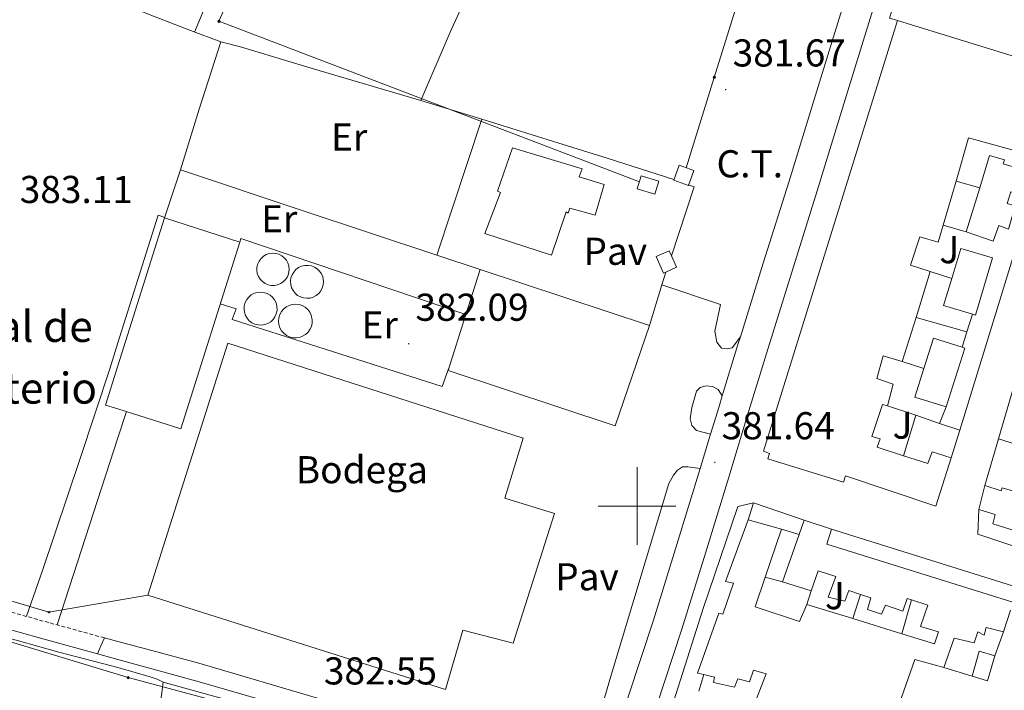
# Model space of a CAD drawing. Units: metres. Extents: x 597286 to 601783, y 4661627 to 4664659.
# Drawn here: x 599341 to 599595, y 4663452 to 4663625 of the extents above; entities that cross this region are included whole.
import ezdxf
from ezdxf.enums import TextEntityAlignment as Align

# ---------------------------------------------------------------- set-up
doc = ezdxf.new("R2010")
doc.units = ezdxf.units.M
doc.header["$MEASUREMENT"] = 0
doc.linetypes.add('TRAZOSX2', pattern=[1.5, 1, -0.5])
for name, color, linetype, lineweight in [('Carátula', 7, 'Continuous', 5), ('Level 15', 1, 'Continuous', 0), ('Level 16', 1, 'Continuous', 0), ('Level 19', 252, 'Continuous', 0), ('Level 20', 19, 'Continuous', 0), ('Level 21', 19, 'Continuous', 0), ('Level 25', 1, 'Continuous', 0), ('Level 26', 92, 'Continuous', 0), ('Level 32', 19, 'Continuous', 0), ('Level 33', 5, 'Continuous', 0), ('Level 36', 19, 'Continuous', 40), ('Level 37', 92, 'Continuous', 0), ('Level 41', 19, 'Continuous', 0), ('Level 44', 1, 'Continuous', 0), ('Level 52', 1, 'Continuous', 13), ('Level 54', 13, 'Continuous', 0), ('Level 63', 7, 'Continuous', 0), ('Level 7', 1, 'Continuous', 0)]:
    doc.layers.add(name, color=color, linetype=linetype, lineweight=lineweight)
doc.styles.add('Arial', font='ARIAL.TTF', dxfattribs={"height": 0.2})

# ---------------------------------------------------------------- blocks, each defined once
blk = doc.blocks.new('5PATER')
at = {"layer": 'Carátula', "linetype": 'Continuous', "lineweight": 5}
h = blk.add_hatch(color=250, dxfattribs=at)
edge = h.paths.add_edge_path()
edge.add_ellipse((0, 0), major_axis=(-1.33, -1.34), ratio=0.999422, start_angle=0, end_angle=360)
blk = doc.blocks.new('5PTT')
at = {"layer": 'Carátula', "color": 250, "linetype": 'Continuous', "lineweight": 25}
blk.add_circle((0, 0, 0), 2, dxfattribs=at)
blk = doc.blocks.new('5PELE')
at = {"layer": 'Carátula', "linetype": 'Continuous', "lineweight": 5}
h = blk.add_hatch(color=9, dxfattribs=at)
edge = h.paths.add_edge_path()
edge.add_arc((0, 0), 2.85, 359.999, 719.999)
at = {"layer": 'Carátula', "color": 252, "linetype": 'Continuous', "lineweight": 5}
blk.add_circle((0, 0, 0), 2.85, dxfattribs=at)

msp = doc.modelspace()

# ---------------------------------------------------------------- linework, layer by layer
at = {"layer": 'Level 15', "linetype": 'Continuous', "lineweight": 13}
for points in [[(599532.57, 4663514.16, 392.17), (599567.1, 4663625.24, 390.69), (599596.64, 4663616.1, 386.23)], [(599599.38, 4663591.12, 385.58), (599585.42, 4663594.97, 382.96), (599582.19, 4663583.8, 383.23), (599578.91, 4663572.43, 383.5), (599577.63, 4663568.02, 383.61), (599572.85, 4663569.47, 386.55), (599570.48, 4663562.13, 385.86), (599575.56, 4663560.52, 384.55), (599571.89, 4663548.67, 384.3), (599568.35, 4663537.27, 384.05), (599563.39, 4663538.72, 386.86), (599561.82, 4663532.94, 384.44), (599566.03, 4663531.44, 383.78), (599564.57, 4663525.89, 383.97), (599563.24, 4663526.24, 384.01), (599560.49, 4663517.97, 384.71), (599562.66, 4663517.32, 384.78), (599561.89, 4663515.17, 387.09), (599568.65, 4663513, 385.39), (599574.96, 4663510.97, 383.81), (599576.03, 4663513.95, 383.83), (599580.97, 4663512.44, 383.98), (599576.99, 4663499.96, 385.06), (599553.71, 4663507.8, 391.85), (599553.18, 4663506.18, 391.8), (599533.7, 4663512.19, 392.17), (599534.17, 4663513.57, 392.19), (599532.57, 4663514.16, 392.17)], [(599460.81, 4663570.28, 386.31), (599464.78, 4663580.9, 405.64), (599464.03, 4663581.2, 405.65), (599467.92, 4663592.42, 405.15), (599485.9, 4663586.99, 391.69), (599485.09, 4663584.87, 387.23), (599491.57, 4663582.9, 387.25), (599489.2, 4663575.01, 387.15), (599482.7, 4663576.83, 392.37), (599482.29, 4663575.56, 392.38), (599481.73, 4663575.86, 385.67), (599477.98, 4663564.68, 385.74), (599460.81, 4663570.28, 385.92)], [(599584.83, 4663570.72, 383.39), (599588.29, 4663582.05, 384.3), (599590.84, 4663590.42, 384.97), (599594.66, 4663589.26, 384.96), (599594.35, 4663588.25, 384.98), (599598.34, 4663587.03, 385.01), (599600.16, 4663586.48, 385.02), (599598.3, 4663580.39, 385.01), (599596.27, 4663581.01, 385.02), (599595.36, 4663578.01, 385.9), (599597.4, 4663577.42, 385.98), (599595.68, 4663571.43, 385.16), (599593.2, 4663572.38, 383.37), (599591.79, 4663568.32, 383.15), (599584.83, 4663570.72, 383.39)], [(599501.06, 4663585.19, 385.3), (599505.61, 4663583.81, 385.51), (599504.58, 4663580.42, 385.36), (599500.04, 4663581.8, 385.15), (599501.06, 4663585.19, 385.3)], [(599378.26, 4663574.31, 390.38), (599366.25, 4663536.18, 390.8), (599363.07, 4663526.06, 390.91), (599366.25, 4663525.05, 390.81), (599382.41, 4663519.96, 390.3), (599397.67, 4663568.04, 389.95), (599378.26, 4663574.31, 389.69)], [(599579, 4663551.69, 386.58), (599581.09, 4663558.69, 386.51), (599583.4, 4663566.43, 386.43), (599591.57, 4663564, 386.12), (599587.18, 4663549.25, 386.27), (599586.42, 4663549.48, 386.3), (599579, 4663551.69, 386.58)], [(599507.44, 4663560.35, 384.34), (599506.84, 4663560.09, 384.33), (599504.96, 4663564.33, 384.15), (599508.32, 4663565.82, 384.19), (599508.88, 4663564.56, 384.24)], [(599508.88, 4663564.56, 384.24), (599510.2, 4663561.58, 384.37), (599507.44, 4663560.35, 384.34)], [(599503.18, 4663546.55, 388.32), (599494.4, 4663520.69, 389.31), (599451.33, 4663535, 389.02), (599455.92, 4663549.4, 388.43), (599459.62, 4663561.03, 387.95)], [(599459.62, 4663561.03, 387.75), (599503.18, 4663546.55, 388.32)], [(599571.59, 4663528.11, 387.3), (599573.93, 4663535.5, 387.08), (599576.39, 4663543.29, 386.85), (599583.74, 4663540.97, 386.69), (599584.42, 4663540.75, 386.68), (599579.62, 4663525.57, 387.13), (599571.59, 4663528.11, 387.3)], [(599394.52, 4663542.03, 389.18), (599470.7, 4663517.51, 390.36), (599465.97, 4663502.06, 388.25), (599478.75, 4663498.09, 389.42), (599468.09, 4663464.63, 389.43), (599455.13, 4663468.02, 393.47), (599450.63, 4663452.68, 391.22), (599373.99, 4663477, 390.33), (599394.52, 4663542.03, 389.45)], [(599605.91, 4663490.94, 385.31), (599591.64, 4663495.42, 385.27), (599592.25, 4663497.8, 384.96), (599588.05, 4663499.15, 384.63), (599589.64, 4663505.33, 384.46)], [(599589.64, 4663505.33, 384.46), (599593.81, 4663503.92, 386.85), (599594.07, 4663504.73, 386.69), (599601.54, 4663502.6, 384.83)], [(599529.99, 4663448.29, 383.89), (599533.23, 4663456.76, 384.01), (599529.99, 4663457.71, 385.07), (599529, 4663454.66, 385.27), (599525.93, 4663455.44, 386.32), (599525.08, 4663453.33, 385.7), (599519.74, 4663454.51, 385.7), (599519.98, 4663455.92, 385.7), (599517.17, 4663456.53, 385.89), (599515.59, 4663456.88, 386), (599521.1, 4663472.4, 385.55), (599522.12, 4663472.13, 385.46), (599524.83, 4663480.08, 385.46), (599522.75, 4663480.54, 388.42), (599528.62, 4663496.43, 388.21), (599537.21, 4663494.05, 388.5), (599533.01, 4663481.64, 386.14), (599530.43, 4663474.02, 384.69), (599541.9, 4663470.26, 384.51), (599543.71, 4663474.66, 383.86), (599555.61, 4663470.97, 384.35), (599568.25, 4663467.06, 384.87), (599576.65, 4663464.46, 385.22), (599577.69, 4663467.57, 384.83), (599573, 4663468.98, 384.71), (599574.92, 4663474.43, 384.98), (599570.75, 4663475.8, 384.77), (599569.56, 4663476.19, 384.71), (599568.46, 4663472.9, 384.83), (599564.01, 4663474.43, 385.36), (599562.99, 4663472.16, 385.17), (599559.37, 4663473.36, 385.27), (599560.22, 4663476.32, 387.63), (599557.55, 4663477.21, 386.54), (599554.54, 4663478.22, 385.3), (599553.58, 4663475.46, 384.93), (599549.21, 4663476.54, 384.95), (599551.21, 4663481.86, 384.75), (599546.71, 4663483.33, 384.96), (599544.83, 4663478.18, 383.94), (599537.51, 4663480.46, 383.91), (599541.74, 4663492.68, 384.79), (599543.02, 4663496.38, 385.06), (599550.14, 4663494.03, 384.96), (599548.94, 4663490.22, 385.01), (599596.87, 4663475.18, 384.15)], [(599596.23, 4663473.18, 384.16), (599594.43, 4663467.57, 384.19), (599589.98, 4663468.72, 384.54), (599589.42, 4663466.73, 384.56), (599587.85, 4663467.58, 384.56), (599586.83, 4663464.69, 384.56), (599581.7, 4663465.96, 385.47), (599579.02, 4663458.41, 383.33), (599571.59, 4663460.43, 385.11), (599564.7, 4663440.8, 385.43)], [(599592.15, 4663461.42, 383.68), (599590.28, 4663454.96, 383.68), (599586.31, 4663456.11, 383.68), (599588.18, 4663462.57, 383.68), (599592.15, 4663461.42, 383.68)]]:
    msp.add_polyline3d(points, dxfattribs=at)
at = {"layer": 'Level 15', "color": 5, "linetype": 'Continuous', "lineweight": 0}
for points in [[(599410.37, 4663561.07, 391.7), (599410.29, 4663561.9, 391.7), (599410.04, 4663562.7, 391.7), (599409.64, 4663563.43, 391.7), (599409.1, 4663564.06, 391.7), (599408.44, 4663564.58, 391.7), (599407.7, 4663564.96, 391.7), (599406.89, 4663565.18, 391.7), (599406.06, 4663565.23, 391.7), (599405.23, 4663565.12, 391.7), (599404.45, 4663564.85, 391.7), (599403.73, 4663564.43, 391.7), (599403.11, 4663563.87, 391.7), (599402.61, 4663563.2, 391.7), (599402.26, 4663562.44, 391.7), (599402.06, 4663561.63, 391.7), (599402.03, 4663560.8, 391.7), (599402.16, 4663559.98, 391.7), (599402.46, 4663559.2, 391.7), (599402.9, 4663558.49, 391.7), (599403.48, 4663557.89, 391.7), (599404.16, 4663557.41, 391.7), (599404.93, 4663557.08, 391.7), (599405.75, 4663556.91, 391.7), (599406.58, 4663556.9, 391.7), (599407.4, 4663557.06, 391.7), (599408.17, 4663557.38, 391.7), (599408.86, 4663557.85, 391.7), (599409.45, 4663558.44, 391.7), (599409.9, 4663559.14, 391.7), (599410.21, 4663559.91, 391.7), (599410.37, 4663561.07, 391.7)], [(599419.02, 4663559.09, 391.99), (599418.68, 4663559.87, 391.99), (599418.2, 4663560.57, 391.99), (599417.59, 4663561.16, 391.99), (599416.88, 4663561.62, 391.99), (599416.08, 4663561.93, 391.99), (599415.25, 4663562.07, 391.99), (599414.4, 4663562.04, 391.99), (599413.57, 4663561.85, 391.99), (599412.8, 4663561.49, 391.99), (599412.12, 4663560.99, 391.99), (599411.54, 4663560.36, 391.99), (599411.11, 4663559.63, 391.99), (599410.83, 4663558.83, 391.99), (599410.71, 4663557.99, 391.99), (599410.76, 4663557.14, 391.99), (599410.98, 4663556.32, 391.99), (599411.36, 4663555.56, 391.99), (599411.88, 4663554.89, 391.99), (599412.53, 4663554.34, 391.99), (599413.27, 4663553.93, 391.99), (599414.08, 4663553.67, 391.99), (599414.92, 4663553.58, 391.99), (599415.77, 4663553.65, 391.99), (599416.58, 4663553.9, 391.99), (599417.33, 4663554.3, 391.99), (599417.99, 4663554.84, 391.99), (599418.52, 4663555.5, 391.99), (599418.91, 4663556.26, 391.99), (599419.14, 4663557.07, 391.99), (599419.21, 4663557.92, 391.99), (599419.02, 4663559.09, 391.99)], [(599407.21, 4663551.63, 391.87), (599406.99, 4663552.45, 391.87), (599406.6, 4663553.21, 391.87), (599406.08, 4663553.88, 391.87), (599405.43, 4663554.43, 391.87), (599404.68, 4663554.85, 391.87), (599403.87, 4663555.1, 391.87), (599403.02, 4663555.19, 391.87), (599402.17, 4663555.11, 391.87), (599401.36, 4663554.87, 391.87), (599400.61, 4663554.46, 391.87), (599399.95, 4663553.91, 391.87), (599399.42, 4663553.25, 391.87), (599399.03, 4663552.49, 391.87), (599398.8, 4663551.67, 391.87), (599398.73, 4663550.82, 391.87), (599398.84, 4663549.97, 391.87), (599399.11, 4663549.17, 391.87), (599399.54, 4663548.43, 391.87), (599400.1, 4663547.79, 391.87), (599400.78, 4663547.28, 391.87), (599401.55, 4663546.91, 391.87), (599402.38, 4663546.7, 391.87), (599403.23, 4663546.66, 391.87), (599404.07, 4663546.79, 391.87), (599404.87, 4663547.09, 391.87), (599405.6, 4663547.54, 391.87), (599406.22, 4663548.12, 391.87), (599406.71, 4663548.82, 391.87), (599407.05, 4663549.6, 391.87), (599407.24, 4663550.43, 391.87), (599407.21, 4663551.63, 391.87)], [(599416.32, 4663548.04, 391.99), (599416.06, 4663549.23, 391.99), (599415.68, 4663550.01, 391.99), (599415.15, 4663550.7, 391.99), (599414.5, 4663551.27, 391.99), (599413.74, 4663551.71, 391.99), (599412.91, 4663551.98, 391.99), (599412.05, 4663552.08, 391.99), (599411.18, 4663552.01, 391.99), (599410.35, 4663551.77, 391.99), (599409.58, 4663551.36, 391.99), (599408.9, 4663550.81, 391.99), (599408.35, 4663550.14, 391.99), (599407.94, 4663549.37, 391.99), (599407.69, 4663548.54, 391.99), (599407.62, 4663547.67, 391.99), (599407.72, 4663546.81, 391.99), (599407.98, 4663545.98, 391.99), (599408.41, 4663545.22, 391.99), (599408.98, 4663544.57, 391.99), (599409.67, 4663544.03, 391.99), (599410.45, 4663543.65, 391.99), (599411.29, 4663543.43, 391.99), (599412.15, 4663543.37, 391.99), (599413.01, 4663543.5, 391.99), (599413.83, 4663543.79, 391.99), (599414.58, 4663544.24, 391.99), (599415.22, 4663544.83, 391.99), (599415.73, 4663545.53, 391.99), (599416.09, 4663546.32, 391.99), (599416.29, 4663547.17, 391.99), (599416.32, 4663548.04, 391.99)]]:
    msp.add_polyline3d(points, dxfattribs=at)
at = {"layer": 'Level 16', "color": 1, "linetype": 'Continuous', "lineweight": 13, "ltscale": 0.5}
for points in [[(599567.1, 4663625.24, 382.14), (599565.08, 4663625.87, 382.14), (599569.5, 4663640.23, 382.26), (599573.27, 4663639.07, 382.17), (599573.39, 4663639.36, 382.17)], [(599600.73, 4663590.74, 381.55), (599604.72, 4663589.72, 381.57), (599583.15, 4663519.54, 382.58)], [(599378.26, 4663574.31, 384.87), (599382.4, 4663586.72, 384.91)], [(599382.4, 4663586.72, 384.91), (599413.68, 4663576.22, 384.67), (599448.44, 4663564.73, 383.82)], [(599582.19, 4663583.8, 382.97), (599588.29, 4663582.05, 382.97)], [(599578.91, 4663572.43, 383.08), (599584.83, 4663570.72, 383.41)], [(599397.67, 4663568.04, 383.83), (599397.92, 4663569, 383.83), (599455.92, 4663549.4, 383.99)], [(599448.44, 4663564.73, 383.82), (599459.62, 4663561.03, 383.54)], [(599575.56, 4663560.52, 383.47), (599581.09, 4663558.69, 383.23)], [(599584.99, 4663544.95, 382.5), (599571.89, 4663548.67, 382.92)], [(599584.99, 4663544.95, 383.47), (599586.42, 4663549.48, 383.32)], [(599583.74, 4663540.97, 383.61), (599584.99, 4663544.95, 383.47)], [(599593.13, 4663517.32, 382.47), (599599.22, 4663538.25, 382.4), (599602.63, 4663540.33, 382.3), (599603.69, 4663539.99, 382.34)], [(599568.35, 4663537.27, 382.91), (599573.93, 4663535.5, 382.72)], [(599571.84, 4663523.41, 383.1), (599564.57, 4663525.89, 383.11)], [(599577.95, 4663521.32, 383.34), (599579.62, 4663525.57, 383.23)], [(599571.84, 4663523.41, 383.15), (599568.65, 4663513, 383.04)], [(599577.95, 4663521.32, 383.1), (599571.84, 4663523.41, 383.1)], [(599583.15, 4663519.54, 383.1), (599577.95, 4663521.32, 383.1)], [(599583.15, 4663519.54, 382.58), (599580.97, 4663512.44, 382.69)], [(599589.64, 4663505.33, 382.51), (599593.13, 4663517.32, 382.47)], [(599603.18, 4663507.57, 382.92), (599605.12, 4663513.59, 382.82), (599593.13, 4663517.32, 382.61)], [(599505.29, 4663429.7, 382.98), (599504.15, 4663432.98, 382.96), (599517.03, 4663473.58, 382.74), (599526.01, 4663499.9, 382.82), (599529.99, 4663500.86, 382.99)], [(599528.62, 4663496.43, 383.26), (599529.99, 4663500.86, 383.06)], [(599529.99, 4663500.86, 382.99), (599543.02, 4663496.38, 383.03)], [(599671.09, 4663479.74, 381.89), (599671.7, 4663465.21, 381.65), (599652.36, 4663471.55, 382.14), (599633.1, 4663477.69, 382.32), (599587.8, 4663492.79, 381.62), (599588.05, 4663499.15, 381.71)], [(599537.21, 4663494.05, 383.69), (599541.74, 4663492.68, 383.7)], [(599550.14, 4663494.03, 382.39), (599598.09, 4663479.02, 382.13), (599596.87, 4663475.18, 382.15)], [(599537.51, 4663480.46, 383.54), (599533.01, 4663481.64, 383.51)], [(599544.83, 4663478.18, 383.9), (599543.71, 4663474.66, 383.88)], [(599555.61, 4663470.97, 382.83), (599557.55, 4663477.21, 382.59)], [(599570.75, 4663475.8, 382.7), (599568.25, 4663467.06, 383.07)], [(599594.43, 4663467.57, 384.19), (599592.15, 4663461.42, 383.68)], [(599586.31, 4663456.11, 383.68), (599579.02, 4663458.41, 383.33)], [(599515.93, 4663452.29, 383.75), (599517.17, 4663456.53, 383.67)]]:
    msp.add_polyline3d(points, dxfattribs=at)
at = {"layer": 'Level 20', "color": 19, "linetype": 'Continuous', "lineweight": 0, "ltscale": 0.5}
for points in [[(599382.4, 4663586.72, 382.89), (599387.14, 4663602.4, 383.02), (599392.72, 4663619.72, 382.77), (599397.84, 4663618.44, 382.86), (599416.89, 4663612.72, 382.77), (599444.28, 4663604.63, 382.76), (599459.98, 4663599.76, 382.61)], [(599459.98, 4663599.76, 382.61), (599492.57, 4663589.65, 382.29), (599509.49, 4663584.2, 382.25)], [(599513.2, 4663582.81, 382.36), (599514.68, 4663582.37, 382.36), (599508.88, 4663564.56, 382.24)], [(599507.44, 4663560.35, 382.34), (599506.42, 4663557.04, 382.39)], [(599506.42, 4663557.04, 382.39), (599503.18, 4663546.55, 382.56)], [(599373.12, 4663417.13, 383.39), (599377.91, 4663454.59, 383.03), (599406.16, 4663446.76, 382.72), (599404.91, 4663442.66, 382.74)]]:
    msp.add_polyline3d(points, dxfattribs=at)
at = {"layer": 'Level 21', "color": 19, "linetype": 'Continuous', "lineweight": 13}
for points in [[(599595.53, 4663729.33, 378.21), (599592.6, 4663722.72, 378.39), (599589.03, 4663714.25, 378.68), (599585.81, 4663705.71, 379.03), (599582.11, 4663694.87, 379.55), (599578.51, 4663683.88, 380.07), (599574.32, 4663670.8, 380.46), (599570.14, 4663657.69, 380.63), (599565.82, 4663644.1, 380.59), (599561.54, 4663630.51, 380.58), (599553.97, 4663605.93, 380.78), (599546.41, 4663581.3, 380.98), (599539.85, 4663560.32, 381.15), (599533.32, 4663539.38, 381.33), (599528.47, 4663523.42, 381.43), (599523.62, 4663507.43, 381.52), (599517.62, 4663487.86, 381.77), (599511.54, 4663468.27, 382), (599505.05, 4663448.42, 382.06), (599499.55, 4663431.76, 382.11)], [(599557.9, 4663644.52, 380.59), (599554.21, 4663632.79, 380.58), (599546.63, 4663608.19, 380.78), (599539.07, 4663583.57, 380.98), (599532.52, 4663562.61, 381.15), (599526.62, 4663543.68, 381.31)], [(599526.62, 4663543.68, 381.31), (599525.98, 4663541.64, 381.33), (599521.97, 4663528.44, 381.41)], [(599521.97, 4663528.44, 381.41), (599521.12, 4663525.66, 381.43), (599518.96, 4663518.53, 381.47)], [(599518.96, 4663518.53, 381.47), (599516.27, 4663509.67, 381.52)], [(599516.27, 4663509.67, 381.52), (599510.28, 4663490.12, 381.77), (599504.22, 4663470.6, 382), (599497.75, 4663450.81, 382.06), (599491.91, 4663433.11, 382.11)], [(599362.78, 4663465.99, 382.73), (599366.25, 4663465.06, 382.73), (599374.95, 4663462.74, 382.72), (599387.11, 4663459.48, 382.71), (599419.09, 4663450.05, 382.57), (599464.18, 4663437.19, 382.36), (599483.81, 4663432.09, 382.19), (599486.97, 4663431.95, 382.12), (599489.69, 4663432.29, 382.17)], [(599360.97, 4663461.91, 382.57), (599366.25, 4663460.46, 382.62), (599386.61, 4663454.88, 382.8), (599417.53, 4663445.89, 382.49), (599465.89, 4663430.93, 382.23), (599482.38, 4663425.66, 382.15), (599485.13, 4663423.91, 382.17), (599487.05, 4663421.81, 382.17), (599487.75, 4663419.75, 382.24)]]:
    msp.add_polyline3d(points, dxfattribs=at)
at = {"layer": 'Level 21', "color": 19, "linetype": 'Continuous', "lineweight": 0}
msp.add_polyline3d([(599360.97, 4663461.91, 382.64), (599346.27, 4663465.96, 382.67), (599331.53, 4663470.1, 382.7), (599317.96, 4663473.84, 382.78), (599311.68, 4663475.73, 383.19)], dxfattribs=at)
at = {"layer": 'Level 21', "color": 19, "linetype": 'TRAZOSX2', "lineweight": 0}
msp.add_polyline3d([(599362.78, 4663465.99, 382.64), (599348.46, 4663469.95, 382.67), (599334.14, 4663473.91, 382.69)], dxfattribs=at)
at = {"layer": 'Level 25', "color": 1, "linetype": 'Continuous', "lineweight": 0}
for points in [[(599448.44, 4663564.73, 382.06), (599459.98, 4663599.76, 382.02)], [(599526.62, 4663543.68, 381.12), (599524.48, 4663540.8, 381.13), (599523.25, 4663540.56, 381.13), (599521.75, 4663540.74, 381.2), (599520.58, 4663542.3, 381.19), (599520.02, 4663545.11, 381.11), (599521.5, 4663552.01, 381.15), (599506.42, 4663557.04, 381.19)], [(599392.62, 4663552.13, 382.85), (599396.67, 4663550.89, 382.85), (599395.66, 4663548.15, 382.63), (599449.75, 4663530.88, 382.61), (599451.46, 4663535.4, 382.53)], [(599518.96, 4663518.53, 381.53), (599515.34, 4663519.45, 381.53), (599514.15, 4663520.79, 381.55), (599513.68, 4663522.51, 381.56), (599514.15, 4663525.46, 381.52), (599515.29, 4663529.6, 381.34), (599516.25, 4663530.55, 381.34), (599517.77, 4663530.97, 381.34), (599519.45, 4663530.82, 381.41), (599520.88, 4663530.09, 381.45), (599521.97, 4663528.44, 381.45)], [(599368.45, 4663524.36, 382.85), (599366.25, 4663517.61, 382.85), (599350.57, 4663469.37, 382.85)], [(599489.69, 4663432.29, 382.1), (599487.67, 4663434.76, 382.13), (599487.49, 4663436.38, 382.13), (599493.35, 4663456.38, 382.12), (599508.19, 4663505.84, 381.72), (599509.43, 4663508, 381.72), (599510.45, 4663509.23, 381.72), (599511.74, 4663510.08, 381.71), (599513.06, 4663510.11, 381.69), (599516.27, 4663509.67, 381.66)]]:
    msp.add_polyline3d(points, dxfattribs=at)
at = {"layer": 'Level 32', "color": 6, "linetype": 'Continuous', "lineweight": 0, "ltscale": 0.5}
for points in [[(599500.6, 4663583.65, 381.55), (599392.27, 4663625.03, 382.77), (599474.49, 4663806.31, 380.92), (599574.16, 4663873, 373.21), (599658.37, 4663823.52, 375.9), (599738.72, 4663762.41, 373.95)], [(599512.66, 4663587.24, 381.51), (599519.9, 4663610.55, 381.68), (599531.21, 4663647, 381.14), (599538.9, 4663671.74, 380.84)], [(599026.83, 4663617.52, 387.33), (599014.39, 4663584.63, 387.37), (599022.39, 4663562.41, 387.28), (599097.02, 4663541.08, 386.69), (599153.88, 4663522.41, 385.68), (599216.96, 4663500.19, 384.79), (599274.71, 4663482.41, 383.88), (599328.02, 4663468.19, 383.25), (599368.89, 4663455.75, 383.02), (599408.87, 4663445.08, 382.6)]]:
    msp.add_polyline3d(points, dxfattribs=at)
at = {"layer": 'Level 32', "color": 19, "linetype": 'Continuous', "lineweight": 0}
msp.add_polyline3d([(599509.48, 4663584.06, 381.49), (599510.85, 4663587.89, 381.53), (599514.62, 4663586.53, 381.49), (599513.26, 4663582.7, 381.45), (599509.48, 4663584.06, 381.49)], close=True, dxfattribs=at)
at = {"layer": 'Level 33', "color": 19, "linetype": 'Continuous', "lineweight": 0, "ltscale": 0.5}
msp.add_polyline3d([(598977.96, 4663595.13, 387.66), (599108.57, 4663550.85, 385.73), (599205.41, 4663515.3, 384.35), (599348.46, 4663472.63, 382.75), (599373.99, 4663477, 382.75)], dxfattribs=at)
at = {"layer": 'Level 36', "color": 92, "linetype": 'Continuous', "lineweight": 0}
for points in [[(599386, 4663622.21, 383.14), (599387.93, 4663626.94, 383.02), (599389.88, 4663631.61, 382.91), (599391.52, 4663635.3, 382.86), (599393.2, 4663638.97, 382.81), (599399.68, 4663652.37, 382.72), (599405.27, 4663664.43, 382.66), (599410.95, 4663676.67, 382.51), (599417.31, 4663690.1, 382.32), (599424.26, 4663705.05, 382.22), (599430.97, 4663720.53, 382.11), (599436.66, 4663731.96, 381.89), (599439.55, 4663737.67, 381.79)], [(599495.45, 4663711.72, 381.1), (599492.02, 4663706.46, 381.22), (599487.18, 4663698.59, 381.43), (599482.63, 4663690.26, 381.34), (599478.25, 4663681.67, 381.35), (599471.98, 4663667.25, 381.55), (599465.65, 4663652.66, 381.81), (599459.93, 4663639.99, 381.97), (599451.85, 4663622.21, 382.22), (599444.28, 4663604.63, 382.46)], [(599392.72, 4663619.72, 382.73), (599384.94, 4663622.61, 382.97), (599375.82, 4663626.17, 383.05), (599367.13, 4663629.58, 383.03), (599367, 4663630.11, 383.03), (599367.07, 4663631.97, 383.02), (599369.39, 4663639.63, 383.02), (599372.08, 4663647.21, 382.85), (599373.85, 4663654.82, 382.79), (599375.78, 4663664.07, 382.81), (599377.25, 4663672.77, 382.86), (599378.44, 4663680.84, 382.73), (599379.07, 4663685.33, 382.61), (599379.07, 4663687.95, 382.57), (599378.85, 4663689.04, 382.56), (599377.75, 4663689.99, 382.52), (599372.43, 4663691.73, 382.53), (599366.25, 4663693.41, 382.62), (599357.55, 4663695.78, 382.75), (599343.45, 4663699.34, 382.78), (599332.09, 4663701.22, 383.13)], [(599342.66, 4663471.59, 383.18), (599346.8, 4663483.43, 383.09), (599356.53, 4663512.3, 383.03), (599364.16, 4663535.43, 382.87), (599366.25, 4663542.1, 382.8), (599376.58, 4663575.01, 382.49), (599378.3, 4663574.43, 382.49)], [(599310.76, 4663473.89, 383.11), (599319.59, 4663471.09, 383.2), (599335.05, 4663466.82, 383.28), (599351.03, 4663462.35, 383.1), (599364.61, 4663458.83, 383.05), (599366.25, 4663458.35, 383.04), (599374.53, 4663455.93, 382.97), (599376.37, 4663455.36, 382.98), (599377.91, 4663454.59, 382.95)]]:
    msp.add_polyline3d(points, dxfattribs=at)
at = {"layer": 'Level 52', "color": 1, "linetype": 'Continuous', "lineweight": 13}
for points in [[(599599.38, 4663591.12, 385.58), (599585.42, 4663594.97, 382.96), (599582.19, 4663583.8, 383.23), (599578.91, 4663572.43, 383.5), (599577.63, 4663568.02, 383.61), (599572.85, 4663569.47, 386.55), (599570.48, 4663562.13, 385.86), (599575.56, 4663560.52, 384.55), (599571.89, 4663548.67, 384.3), (599568.35, 4663537.27, 384.05), (599563.39, 4663538.72, 386.86), (599561.82, 4663532.94, 384.44), (599566.03, 4663531.44, 383.78), (599564.57, 4663525.89, 383.97), (599563.24, 4663526.24, 384.01), (599560.49, 4663517.97, 384.71), (599562.66, 4663517.32, 384.78), (599561.89, 4663515.17, 387.09), (599568.65, 4663513, 385.39), (599574.96, 4663510.97, 383.81), (599576.03, 4663513.95, 383.83), (599580.97, 4663512.44, 383.98), (599576.99, 4663499.96, 385.06), (599553.71, 4663507.8, 391.85), (599553.18, 4663506.18, 391.8), (599533.7, 4663512.19, 392.17), (599534.17, 4663513.57, 392.19), (599532.57, 4663514.16, 392.17), (599532.57, 4663514.16, 392.17), (599567.1, 4663625.24, 390.69), (599596.64, 4663616.1, 386.23)], [(599605.91, 4663490.94, 385.31), (599591.64, 4663495.42, 385.27), (599592.25, 4663497.8, 384.96), (599588.05, 4663499.15, 384.63), (599589.64, 4663505.33, 384.46), (599589.64, 4663505.33, 384.46), (599593.81, 4663503.92, 386.85), (599594.07, 4663504.73, 386.69), (599601.54, 4663502.6, 384.83)], [(599529.99, 4663448.29, 383.89), (599533.23, 4663456.76, 384.01), (599529.99, 4663457.71, 385.07), (599529, 4663454.66, 385.27), (599525.93, 4663455.44, 386.32), (599525.08, 4663453.33, 385.7), (599519.74, 4663454.51, 385.7), (599519.98, 4663455.92, 385.7), (599517.17, 4663456.53, 385.89), (599515.59, 4663456.88, 386), (599521.1, 4663472.4, 385.55), (599522.12, 4663472.13, 385.46), (599524.83, 4663480.08, 385.46), (599522.75, 4663480.54, 388.42), (599528.62, 4663496.43, 388.21), (599537.21, 4663494.05, 388.5), (599533.01, 4663481.64, 386.14), (599530.43, 4663474.02, 384.69), (599541.9, 4663470.26, 384.51), (599543.71, 4663474.66, 383.86), (599555.61, 4663470.97, 384.35), (599568.25, 4663467.06, 384.87), (599576.65, 4663464.46, 385.22), (599577.69, 4663467.57, 384.83), (599573, 4663468.98, 384.71), (599574.92, 4663474.43, 384.98), (599570.75, 4663475.8, 384.77), (599569.56, 4663476.19, 384.71), (599568.46, 4663472.9, 384.83), (599564.01, 4663474.43, 385.36), (599562.99, 4663472.16, 385.17), (599559.37, 4663473.36, 385.27), (599560.22, 4663476.32, 387.63), (599557.55, 4663477.21, 386.54), (599554.54, 4663478.22, 385.3), (599553.58, 4663475.46, 384.93), (599549.21, 4663476.54, 384.95), (599551.21, 4663481.86, 384.75), (599546.71, 4663483.33, 384.96), (599544.83, 4663478.18, 383.94), (599537.51, 4663480.46, 383.91), (599541.74, 4663492.68, 384.79), (599543.02, 4663496.38, 385.06), (599550.14, 4663494.03, 384.96), (599548.94, 4663490.22, 385.01), (599596.87, 4663475.18, 384.15)], [(599596.23, 4663473.18, 384.16), (599594.43, 4663467.57, 384.19), (599589.98, 4663468.72, 384.54), (599589.42, 4663466.73, 384.56), (599587.85, 4663467.58, 384.56), (599586.83, 4663464.69, 384.56), (599581.7, 4663465.96, 385.47), (599579.02, 4663458.41, 383.33), (599571.59, 4663460.43, 385.11), (599564.7, 4663440.8, 385.43)]]:
    msp.add_polyline3d(points, dxfattribs=at)
for points in [[(599460.81, 4663570.28, 385.92), (599460.81, 4663570.28, 386.31), (599464.78, 4663580.9, 405.64), (599464.03, 4663581.2, 405.65), (599467.92, 4663592.42, 405.15), (599485.9, 4663586.99, 391.69), (599485.09, 4663584.87, 387.23), (599491.57, 4663582.9, 387.25), (599489.2, 4663575.01, 387.15), (599482.7, 4663576.83, 392.37), (599482.29, 4663575.56, 392.38), (599481.73, 4663575.86, 385.67), (599477.98, 4663564.68, 385.74), (599460.81, 4663570.28, 385.92)], [(599584.83, 4663570.72, 383.39), (599588.29, 4663582.05, 384.3), (599590.84, 4663590.42, 384.97), (599594.66, 4663589.26, 384.96), (599594.35, 4663588.25, 384.98), (599598.34, 4663587.03, 385.01), (599600.16, 4663586.48, 385.02), (599598.3, 4663580.39, 385.01), (599596.27, 4663581.01, 385.02), (599595.36, 4663578.01, 385.9), (599597.4, 4663577.42, 385.98), (599595.68, 4663571.43, 385.16), (599593.2, 4663572.38, 383.37), (599591.79, 4663568.32, 383.15), (599584.83, 4663570.72, 383.39)], [(599501.06, 4663585.19, 385.3), (599505.61, 4663583.81, 385.51), (599504.58, 4663580.42, 385.36), (599500.04, 4663581.8, 385.15), (599501.06, 4663585.19, 385.3)], [(599378.26, 4663574.31, 390.38), (599378.26, 4663574.31, 389.69), (599397.67, 4663568.04, 389.95), (599382.41, 4663519.96, 390.3), (599366.25, 4663525.05, 390.81), (599363.07, 4663526.06, 390.91), (599366.25, 4663536.18, 390.8), (599378.26, 4663574.31, 390.38)], [(599579, 4663551.69, 386.58), (599581.09, 4663558.69, 386.51), (599583.4, 4663566.43, 386.43), (599591.57, 4663564, 386.12), (599587.18, 4663549.25, 386.27), (599586.42, 4663549.48, 386.3), (599579, 4663551.69, 386.58)], [(599507.44, 4663560.35, 384.34), (599506.84, 4663560.09, 384.33), (599504.96, 4663564.33, 384.15), (599508.32, 4663565.82, 384.19), (599508.88, 4663564.56, 384.24), (599510.2, 4663561.58, 384.37), (599507.44, 4663560.35, 384.34)], [(599459.62, 4663561.03, 387.95), (599459.62, 4663561.03, 387.75), (599503.18, 4663546.55, 388.32), (599494.4, 4663520.69, 389.31), (599451.33, 4663535, 389.02), (599455.92, 4663549.4, 388.43), (599459.62, 4663561.03, 387.95)], [(599571.59, 4663528.11, 387.3), (599573.93, 4663535.5, 387.08), (599576.39, 4663543.29, 386.85), (599583.74, 4663540.97, 386.69), (599584.42, 4663540.75, 386.68), (599579.62, 4663525.57, 387.13), (599571.59, 4663528.11, 387.3)], [(599394.52, 4663542.03, 389.45), (599394.52, 4663542.03, 389.18), (599470.7, 4663517.51, 390.36), (599465.97, 4663502.06, 388.25), (599478.75, 4663498.09, 389.42), (599468.09, 4663464.63, 389.43), (599455.13, 4663468.02, 393.47), (599450.63, 4663452.68, 391.22), (599373.99, 4663477, 390.33), (599394.52, 4663542.03, 389.45)], [(599592.15, 4663461.42, 383.68), (599590.28, 4663454.96, 383.68), (599586.31, 4663456.11, 383.68), (599588.18, 4663462.57, 383.68), (599592.15, 4663461.42, 383.68)]]:
    msp.add_polyline3d(points, close=True, dxfattribs=at)
at = {"layer": 'Level 52', "color": 5, "linetype": 'Continuous', "lineweight": 0}
for points in [[(599410.37, 4663561.07, 391.7), (599410.21, 4663559.91, 391.7), (599409.9, 4663559.14, 391.7), (599409.45, 4663558.44, 391.7), (599408.86, 4663557.85, 391.7), (599408.17, 4663557.38, 391.7), (599407.4, 4663557.06, 391.7), (599406.58, 4663556.9, 391.7), (599405.75, 4663556.91, 391.7), (599404.93, 4663557.08, 391.7), (599404.16, 4663557.41, 391.7), (599403.48, 4663557.89, 391.7), (599402.9, 4663558.49, 391.7), (599402.46, 4663559.2, 391.7), (599402.16, 4663559.98, 391.7), (599402.03, 4663560.8, 391.7), (599402.06, 4663561.63, 391.7), (599402.26, 4663562.44, 391.7), (599402.61, 4663563.2, 391.7), (599403.11, 4663563.87, 391.7), (599403.73, 4663564.43, 391.7), (599404.45, 4663564.85, 391.7), (599405.23, 4663565.12, 391.7), (599406.06, 4663565.23, 391.7), (599406.89, 4663565.18, 391.7), (599407.7, 4663564.96, 391.7), (599408.44, 4663564.58, 391.7), (599409.1, 4663564.06, 391.7), (599409.64, 4663563.43, 391.7), (599410.04, 4663562.7, 391.7), (599410.29, 4663561.9, 391.7), (599410.37, 4663561.07, 391.7)], [(599419.02, 4663559.09, 391.99), (599419.21, 4663557.92, 391.99), (599419.14, 4663557.07, 391.99), (599418.91, 4663556.26, 391.99), (599418.52, 4663555.5, 391.99), (599417.99, 4663554.84, 391.99), (599417.33, 4663554.3, 391.99), (599416.58, 4663553.9, 391.99), (599415.77, 4663553.65, 391.99), (599414.92, 4663553.58, 391.99), (599414.08, 4663553.67, 391.99), (599413.27, 4663553.93, 391.99), (599412.53, 4663554.34, 391.99), (599411.88, 4663554.89, 391.99), (599411.36, 4663555.56, 391.99), (599410.98, 4663556.32, 391.99), (599410.76, 4663557.14, 391.99), (599410.71, 4663557.99, 391.99), (599410.83, 4663558.83, 391.99), (599411.11, 4663559.63, 391.99), (599411.54, 4663560.36, 391.99), (599412.12, 4663560.99, 391.99), (599412.8, 4663561.49, 391.99), (599413.57, 4663561.85, 391.99), (599414.4, 4663562.04, 391.99), (599415.25, 4663562.07, 391.99), (599416.08, 4663561.93, 391.99), (599416.88, 4663561.62, 391.99), (599417.59, 4663561.16, 391.99), (599418.2, 4663560.57, 391.99), (599418.68, 4663559.87, 391.99), (599419.02, 4663559.09, 391.99)], [(599407.21, 4663551.63, 391.87), (599407.24, 4663550.43, 391.87), (599407.05, 4663549.6, 391.87), (599406.71, 4663548.82, 391.87), (599406.22, 4663548.12, 391.87), (599405.6, 4663547.54, 391.87), (599404.87, 4663547.09, 391.87), (599404.07, 4663546.79, 391.87), (599403.23, 4663546.66, 391.87), (599402.38, 4663546.7, 391.87), (599401.55, 4663546.91, 391.87), (599400.78, 4663547.28, 391.87), (599400.1, 4663547.79, 391.87), (599399.54, 4663548.43, 391.87), (599399.11, 4663549.17, 391.87), (599398.84, 4663549.97, 391.87), (599398.73, 4663550.82, 391.87), (599398.8, 4663551.67, 391.87), (599399.03, 4663552.49, 391.87), (599399.42, 4663553.25, 391.87), (599399.95, 4663553.91, 391.87), (599400.61, 4663554.46, 391.87), (599401.36, 4663554.87, 391.87), (599402.17, 4663555.11, 391.87), (599403.02, 4663555.19, 391.87), (599403.87, 4663555.1, 391.87), (599404.68, 4663554.85, 391.87), (599405.43, 4663554.43, 391.87), (599406.08, 4663553.88, 391.87), (599406.6, 4663553.21, 391.87), (599406.99, 4663552.45, 391.87), (599407.21, 4663551.63, 391.87)], [(599416.32, 4663548.04, 391.99), (599416.29, 4663547.17, 391.99), (599416.09, 4663546.32, 391.99), (599415.73, 4663545.53, 391.99), (599415.22, 4663544.83, 391.99), (599414.58, 4663544.24, 391.99), (599413.83, 4663543.79, 391.99), (599413.01, 4663543.5, 391.99), (599412.15, 4663543.37, 391.99), (599411.29, 4663543.43, 391.99), (599410.45, 4663543.65, 391.99), (599409.67, 4663544.03, 391.99), (599408.98, 4663544.57, 391.99), (599408.41, 4663545.22, 391.99), (599407.98, 4663545.98, 391.99), (599407.72, 4663546.81, 391.99), (599407.62, 4663547.67, 391.99), (599407.69, 4663548.54, 391.99), (599407.94, 4663549.37, 391.99), (599408.35, 4663550.14, 391.99), (599408.9, 4663550.81, 391.99), (599409.58, 4663551.36, 391.99), (599410.35, 4663551.77, 391.99), (599411.18, 4663552.01, 391.99), (599412.05, 4663552.08, 391.99), (599412.91, 4663551.98, 391.99), (599413.74, 4663551.71, 391.99), (599414.5, 4663551.27, 391.99), (599415.15, 4663550.7, 391.99), (599415.68, 4663550.01, 391.99), (599416.06, 4663549.23, 391.99), (599416.32, 4663548.04, 391.99)]]:
    msp.add_polyline3d(points, close=True, dxfattribs=at)
at = {"layer": 'Level 54', "color": 13, "linetype": 'Continuous', "lineweight": 0}
for points in [[(599459.63, 4663331.24, 382.53), (599465.53, 4663350.01, 382.4), (599472.08, 4663370.17, 382.34), (599478.65, 4663390.33, 382.29), (599484.95, 4663410.69, 382.2), (599487.75, 4663419.75, 382.16), (599491.23, 4663431.05, 382.11), (599491.91, 4663433.11, 382.11), (599497.75, 4663450.81, 382.06), (599504.22, 4663470.6, 382), (599510.28, 4663490.12, 381.77), (599516.27, 4663509.67, 381.66), (599518.96, 4663518.53, 381.53), (599521.12, 4663525.66, 381.43), (599521.97, 4663528.44, 381.45), (599525.98, 4663541.64, 381.33), (599526.62, 4663543.68, 381.12), (599532.52, 4663562.61, 381.15), (599539.07, 4663583.57, 380.98), (599546.63, 4663608.19, 380.78), (599554.21, 4663632.79, 380.58)], [(599561.54, 4663630.51, 380.58), (599553.97, 4663605.93, 380.78), (599546.41, 4663581.3, 380.98), (599539.85, 4663560.32, 381.15), (599533.32, 4663539.38, 381.33), (599528.47, 4663523.42, 381.43), (599523.62, 4663507.43, 381.52), (599517.62, 4663487.86, 381.77), (599511.54, 4663468.27, 382), (599505.05, 4663448.42, 382.06), (599499.55, 4663431.76, 382.11), (599498.55, 4663428.71, 382.11), (599495.62, 4663419.23, 382.16), (599492.29, 4663408.42, 382.2), (599485.97, 4663388, 382.29), (599479.39, 4663367.79, 382.34), (599472.85, 4663347.67, 382.4), (599466.97, 4663328.97, 382.53)]]:
    msp.add_polyline3d(points, dxfattribs=at)
at = {"layer": 'Level 54', "color": 252, "linetype": 'Continuous', "lineweight": 0}
msp.add_polyline3d([(599489.69, 4663432.29, 382.1), (599491.91, 4663433.11, 382.11), (599491.23, 4663431.05, 382.11), (599487.75, 4663419.75, 382.16), (599487.05, 4663421.81, 382.17), (599485.13, 4663423.91, 382.17), (599482.38, 4663425.66, 382.15), (599465.89, 4663430.93, 382.23), (599417.53, 4663445.89, 382.49), (599386.61, 4663454.88, 382.8), (599366.25, 4663460.46, 382.62), (599360.97, 4663461.91, 382.57), (599361.88, 4663463.95, 382.61), (599362.78, 4663465.99, 382.64), (599366.25, 4663465.06, 382.73), (599374.95, 4663462.74, 382.72), (599387.11, 4663459.48, 382.71), (599419.09, 4663450.05, 382.57), (599464.18, 4663437.19, 382.36), (599483.81, 4663432.09, 382.19), (599486.97, 4663431.95, 382.12), (599489.69, 4663432.29, 382.1)], close=True, dxfattribs=at)
at = {"layer": 'Level 63', "linetype": 'Continuous', "lineweight": 0}
for points in [[(599500.01, 4663490, 0.01), (599500.01, 4663510, 0.01)], [(599490.01, 4663500, 0.01), (599510.01, 4663500, 0.01)]]:
    msp.add_polyline3d(points, dxfattribs=at)

# ---------------------------------------------------------------- block references
at = {"layer": 'Level 32', "color": 252, "linetype": 'Continuous', "lineweight": 0, "xscale": 0.09999983015004542, "yscale": 0.09999983015004542}
for p in [(599392.27, 4663625.03, 382.77), (599519.9, 4663610.55, 381.68), (599368.89, 4663455.75, 383.02)]:
    msp.add_blockref('5PELE', p, dxfattribs=at)
at = {"layer": 'Level 33', "color": 19, "linetype": 'Continuous', "lineweight": 30, "xscale": 0.09999983015004542, "yscale": 0.09999983015004542}
msp.add_blockref('5PTT', (599348.46, 4663472.63, 382.75), dxfattribs=at)
at = {"layer": 'Level 7', "color": 19, "linetype": 'Continuous', "lineweight": 0, "xscale": 0.09999983015004542, "yscale": 0.09999983015004542}
for p in [(599522.84, 4663607.43, 381.68), (599441.16, 4663541.85, 382.1), (599520.04, 4663511.29, 381.65)]:
    msp.add_blockref('5PATER', p, dxfattribs=at)

# ---------------------------------------------------------------- texts
at = {"layer": 'Level 19', "color": 19, "linetype": 'Continuous', "lineweight": 0, "style": 'Arial'}
for s, p in [('C.T.', (599529.05, 4663588.27, 381.36)), ('Bodega', (599429.09, 4663509.38, 382.66))]:
    msp.add_text(s, height=7, dxfattribs=at).set_placement(p, align=Align.MIDDLE_CENTER)
at = {"layer": 'Level 26', "color": 19, "linetype": 'Continuous', "lineweight": 0, "style": 'Arial'}
for p in [(599494.4, 4663565.71, 381.43), (599487.1, 4663481.77, 382.18)]:
    msp.add_text('Pav', height=7, dxfattribs=at).set_placement(p, align=Align.MIDDLE_CENTER)
at = {"layer": 'Level 26', "color": 92, "linetype": 'Continuous', "lineweight": 0, "style": 'Arial'}
for p in [(599580.45, 4663566.13, 380.84), (599568.4, 4663520.88, 381.21), (599550.96, 4663476.9, 381.52)]:
    msp.add_text('J', height=7, dxfattribs=at).set_placement(p, align=Align.MIDDLE_CENTER)
at = {"layer": 'Level 37', "color": 92, "linetype": 'Continuous', "lineweight": 0, "style": 'Arial'}
for p in [(599425.83, 4663595.17, 382.47), (599407.8, 4663574.1, 382.62), (599433.7, 4663546.73, 382.28)]:
    msp.add_text('Er', height=7, dxfattribs=at).set_placement(p, align=Align.MIDDLE_CENTER)
at = {"layer": 'Level 41', "color": 19, "linetype": 'Continuous', "lineweight": 0, "style": 'Arial'}
for s, p in [('381.67', (599524.64, 4663611.18, 381.68)), ('383.11', (599340.94, 4663575.97, 383.12)), ('382.09', (599442.9, 4663545.6, 382.1)), ('381.64', (599521.78, 4663515.04, 381.65)), ('382.55', (599419.3, 4663451.81, 382.56))]:
    msp.add_text(s, height=7, dxfattribs=at).set_placement(p, align=Align.BOTTOM_LEFT)
at = {"layer": 'Level 44', "color": 19, "linetype": 'Continuous', "lineweight": 0, "style": 'Arial'}
for s, p in [('Corral de', (599313.2, 4663539.83, 383.38)), ('Emeterio', (599314.28, 4663523.92, 383.36))]:
    msp.add_text(s, height=8, dxfattribs=at).set_placement(p, align=Align.BOTTOM_LEFT)

doc.saveas('drawing.dxf')
